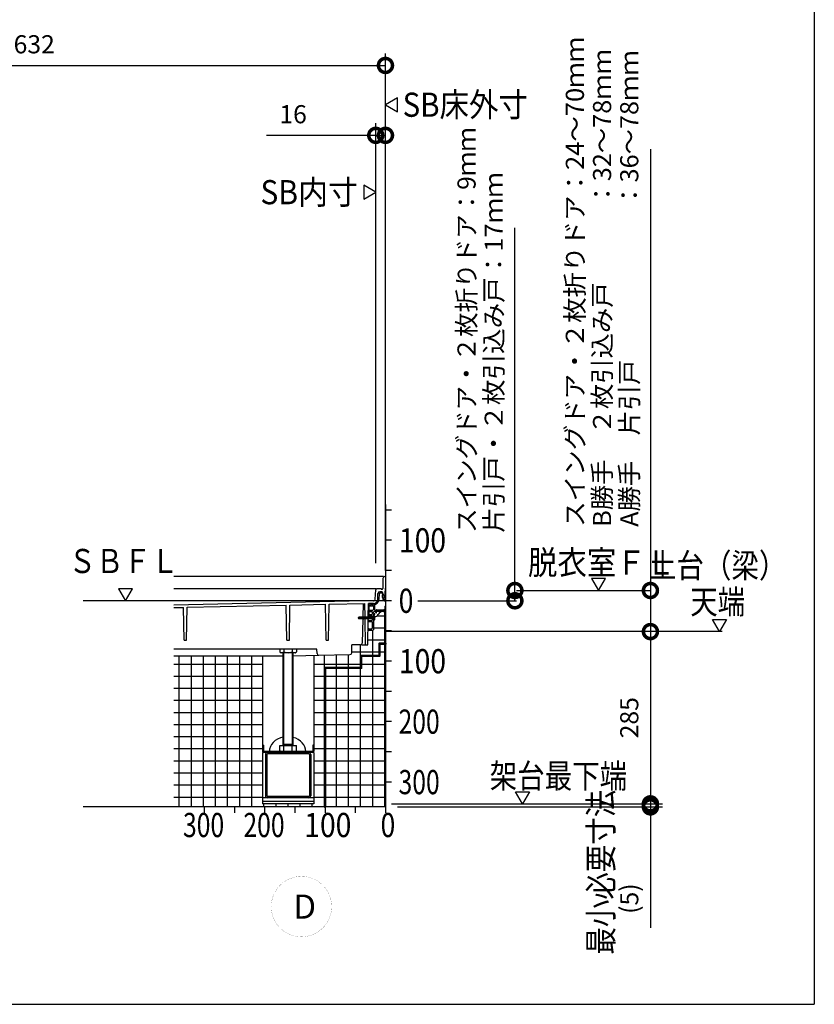
# Model space of a CAD drawing. Extents: x -424 to 186, y -4 to 301.
# Drawn here: x -202 to -136, y 89 to 170 of the extents above; entities that cross this region are included whole.
import ezdxf
from ezdxf.enums import TextEntityAlignment as Align

# ---------------------------------------------------------------- set-up
doc = ezdxf.new("R2010")
doc.units = 0
doc.linetypes.add('CENTER', pattern=[50.800000000000004, 31.75, -6.35, 6.35, -6.35])
doc.linetypes.add('PHANTOM', pattern=[63.50000000000001, 31.75, -6.35, 6.35, -6.35, 6.35, -6.35])
doc.layers.get('0').update_dxf_attribs({"linetype": 'CONTINUOUS'})
doc.layers.get('DEFPOINTS').update_dxf_attribs({"linetype": 'CONTINUOUS'})
doc.layers.add('PV', color=7, linetype='CONTINUOUS')
doc.styles.add('MX_DIMTXSTY_2', font='txt.shx', dxfattribs={"width": 1.2, "bigfont": 'extfont.shx'})
doc.styles.add('MX_DIMTXSTY_4', font='txt.shx', dxfattribs={"width": 0.9500000000000001, "bigfont": 'extfont.shx'})
doc.styles.add('MX_NOTE_STANDARD', font='txt.shx', dxfattribs={"bigfont": 'extfont.shx'})
doc.dimstyles.new('MXDIMSTYLE', dxfattribs={"dimtxt": 4.165599822998047, "dimasz": 2.5, "dimexe": 1, "dimexo": 0.5, "dimgap": 1, "dimtad": 1, "dimdsep": 46, "dimtxsty": 'MX_NOTE_STANDARD', "dimblk1": 'OPEN30', "dimblk2": 'OPEN30', "dimsah": 1, "dimcen": 2.5, "dimadec": 0, "dimazin": 0, "dimtfac": 1, "dimtmove": 0, "dimatfit": 3, "dimldrblk": 'OPEN30', "dimfxl": 1, "dimtzin": 0, "dimarcsym": 0})

# ---------------------------------------------------------------- blocks, each defined once
blk = doc.blocks.new('_DOTSMALL')
at = {"color": 0, "linetype": 'ByBlock', "lineweight": -2, "const_width": 0.5}
blk.add_lwpolyline([(-0.0625, 0, 1), (0.0625, 0, 1)], format="xyb", close=True, dxfattribs=at)
blk = doc.blocks.new('*D3')
at = {"layer": 'DEFPOINTS', "color": 0}
for p in [(-171.9453741552932, 160.7348269180825), (-171.9453741552932, 130.2348276512176), (-172.7453741552932, 124.843698682353)]:
    blk.add_point(p, dxfattribs=at)
at = {"layer": 'PV', "color": 0, "linetype": 'Continuous', "lineweight": -2}
for p, q in [((-172.7453741552932, 125.343698682353), (-172.7453741552932, 161.7348269180825)), ((-171.9453741552932, 130.7348276512176), (-171.9453741552932, 161.7348269180825)), ((-172.7453741552932, 160.7348269180825), (-181.7853741552931, 160.7348269180825)), ((-172.7453741552932, 160.7348269180825), (-171.9453741552932, 160.7348269180825))]:
    blk.add_line(p, q, dxfattribs=at)
at = {"layer": 'PV', "color": 0, "lineweight": -2, "xscale": 2.32, "yscale": 2.32, "zscale": 2.32}
blk.add_blockref('_DOTSMALL', (-172.7453741552932, 160.7348269180825), dxfattribs=at)
at = {"layer": 'PV', "color": 0, "lineweight": -2, "xscale": 2.32, "yscale": 2.32, "zscale": 2.32, "rotation": 180}
blk.add_blockref('_DOTSMALL', (-171.9453741552932, 160.7348269180825), dxfattribs=at)
at = {"layer": 'PV', "color": 0, "linetype": 'Continuous', "insert": (-179.5853741552932, 162.4848269180825), "char_height": 1.5, "attachment_point": 5, "line_spacing_factor": 0.9000000214576727, "style": 'MX_DIMTXSTY_2'}
blk.add_mtext('\\A1;16', dxfattribs=at)
blk = doc.blocks.new('_OPEN30')
at = {"color": 0, "linetype": 'ByBlock', "lineweight": -2}
for p, q in [((-1, 0.267949), (0, 0)), ((0, 0), (-1, -0.267949)), ((0, 0), (-1, 0))]:
    blk.add_line(p, q, dxfattribs=at)
blk = doc.blocks.new('*D12')
at = {"layer": 'DEFPOINTS', "color": 0}
for p in [(-171.9453741552932, 166.5179517975252), (-241.9453744838173, 144.7348269180825), (-171.9453741552932, 124.2348276512176)]:
    blk.add_point(p, dxfattribs=at)
at = {"layer": 'PV', "color": 0, "linetype": 'Continuous', "lineweight": -2}
for p, q in [((-241.9453744838173, 145.2348269180825), (-241.9453744838173, 167.5179517975252)), ((-171.9453741552932, 124.7348276512176), (-171.9453741552932, 167.5179517975252)), ((-241.9453744838173, 166.5179517975252), (-171.9453741552932, 166.5179517975252))]:
    blk.add_line(p, q, dxfattribs=at)
at = {"layer": 'PV', "color": 0, "lineweight": -2, "xscale": 2.32, "yscale": 2.32, "zscale": 2.32, "rotation": 180}
blk.add_blockref('_DOTSMALL', (-241.9453744838173, 166.5179517975252), dxfattribs=at)
at = {"layer": 'PV', "color": 0, "lineweight": -2, "xscale": 2.32, "yscale": 2.32, "zscale": 2.32}
blk.add_blockref('_DOTSMALL', (-171.9453741552932, 166.5179517975252), dxfattribs=at)
at = {"layer": 'PV', "color": 0, "linetype": 'Continuous', "insert": (-206.9453744838173, 168.2679517975252), "char_height": 1.5, "attachment_point": 5, "line_spacing_factor": 0.9000000214576727, "style": 'MX_DIMTXSTY_4'}
blk.add_mtext('\\A1;SB床外寸：1632', dxfattribs=at)
blk = doc.blocks.new('*D53')
at = {"layer": 'DEFPOINTS', "color": 0}
for p in [(-171.4454003545613, 105.1848249205814), (-171.1454029003383, 105.4348265567289), (-150.0236411808688, 105.1848249205814)]:
    blk.add_point(p, dxfattribs=at)
at = {"layer": 'PV', "color": 0, "linetype": 'Continuous', "lineweight": -2}
for p, q in [((-170.9454003545613, 105.1848249205814), (-149.0236411808688, 105.1848249205814)), ((-150.0236411808688, 105.4348265567289), (-150.0236411808688, 105.1848249205814)), ((-150.0236411808688, 105.1848249205814), (-150.0236411808688, 95.16982492058128))]:
    blk.add_line(p, q, dxfattribs=at)
at = {"layer": 'PV', "color": 0, "lineweight": -2, "xscale": 2.32, "yscale": 2.32, "zscale": 2.32}
for p, rotation in [((-150.0236411808688, 105.4348265567289), 270), ((-150.0236411808688, 105.1848249205814), 90)]:
    blk.add_blockref('_DOTSMALL', p, dxfattribs=dict(at, rotation=rotation))
at = {"layer": 'PV', "color": 0, "linetype": 'Continuous', "insert": (-151.7736411808688, 97.59482492058129), "char_height": 1.5, "attachment_point": 5, "rotation": 90, "line_spacing_factor": 0.9000000214576727, "style": 'MX_DIMTXSTY_4'}
blk.add_mtext('\\A1;(5)', dxfattribs=at)
blk = doc.blocks.new('*D54')
at = {"layer": 'DEFPOINTS', "color": 0}
for p in [(-169.44540075411, 119.6848285542302), (-171.9454003545613, 105.4348265567289), (-150.0236411808688, 105.4348265567289)]:
    blk.add_point(p, dxfattribs=at)
at = {"layer": 'PV', "color": 0, "linetype": 'Continuous', "lineweight": -2}
for p, q in [((-150.0236411808688, 119.6848285542302), (-150.0236411808688, 105.4348265567289)), ((-171.4454003545613, 105.4348265567289), (-149.0236411808688, 105.4348265567289))]:
    blk.add_line(p, q, dxfattribs=at)
at = {"layer": 'PV', "color": 0, "lineweight": -2, "xscale": 2.32, "yscale": 2.32, "zscale": 2.32}
for p, rotation in [((-150.0236411808688, 119.6848285542302), 90), ((-150.0236411808688, 105.4348265567289), 270)]:
    blk.add_blockref('_DOTSMALL', p, dxfattribs=dict(at, rotation=rotation))
at = {"layer": 'PV', "color": 0, "linetype": 'Continuous', "insert": (-151.7736411808688, 112.5598276005558), "char_height": 1.5, "attachment_point": 5, "rotation": 90, "line_spacing_factor": 0.9000000214576727}
blk.add_mtext('\\A1;285', dxfattribs=at)

msp = doc.modelspace()

# ---------------------------------------------------------------- hatches: boundary and pattern name
at = {"layer": 'PV', "linetype": 'Continuous'}
h = msp.add_hatch(dxfattribs=at)
h.set_pattern_fill('NET', scale=0.3149606299212598, style=0)
h.set_pattern_definition([(0, (-8, 0), (1e-16, 0.9999999999999999), []), (90, (-8, 0), (-0.9999999999999999, 1e-16), [])])
edge = h.paths.add_edge_path()
edge.add_line((-189.4454007541099, 105.1848249205813), (-189.4454007541099, 117.6687520348925))
edge.add_line((-189.4454007541099, 117.6687520348925), (-182.1204034330099, 117.6687520348925))
edge.add_line((-182.1204034330099, 117.6687520348925), (-182.1204034330099, 105.4348259122537))
edge.add_line((-182.1204034330099, 105.4348259122537), (-177.87040343301, 105.4348259122537))
edge.add_line((-177.87040343301, 105.4348259122537), (-177.87040343301, 117.7199607310817))
edge.add_line((-177.87040343301, 117.7199607310817), (-174.7412862198101, 117.7873570823679))
edge.add_line((-174.7412862198101, 117.7873570823679), (-174.7204037325355, 118.5848273688425))
edge.add_line((-174.7204037325355, 118.5848273688425), (-173.4051834334214, 118.5848273688425))
edge.add_line((-173.4051834334214, 118.5848273688425), (-173.3838009615218, 119.8098284290586))
edge.add_line((-173.3838009615218, 119.8098284290586), (-172.9454039685116, 119.8098284290585))
edge.add_line((-172.9454039685116, 119.8098284290585), (-172.9454039685116, 120.6348359496087))
edge.add_line((-172.9454039685116, 120.6348359496087), (-172.8472998196822, 120.6434189460487))
edge.add_arc((-173.2654007546292, 120.8098269031796), 0.45, 338.2969966541744, 372.9046245256544)
edge.add_arc((-172.8454024426327, 121.2598284290585), 0.3500000715255723, 273.0522163619561, 332.0209461518681)
edge.add_arc((-172.0954024426327, 120.8598299549374), 0.5000000000000089, 89.9999931698108, 151.8622641861806, ccw=False)
edge.add_line((-172.0954023830281, 121.3598299549374), (-171.9454007541099, 121.3598299549374))
edge.add_line((-171.9454007541099, 121.3598299549374), (-171.9454007541099, 105.1848249205813))
edge.add_line((-171.9454007541099, 105.1848249205813), (-189.4454007541099, 105.1848249205813))

# ---------------------------------------------------------------- linework, layer by layer
at = {"color": 7, "linetype": 'Continuous'}
for p, q in [((-150.0236411808688, 159.5949432240297), (-150.0236411808688, 123.0848285542298)), ((-161.2373226797445, 123.0848285542299), (-161.2373226797445, 153.0974899159242)), ((-161.2373226797445, 122.2348285542299), (-161.2373226797445, 123.0848285542299)), ((-150.0236411808688, 123.0848285542298), (-150.0236411808688, 119.6848285542301))]:
    msp.add_line(p, q, dxfattribs=at)
at = {"layer": 'DEFPOINTS', "color": 7, "linetype": 'Continuous'}
for p in [(-161.2373226797445, 123.0848285542299), (-153.3085788010317, 123.0848285542298), (-146.5867880570606, 122.2348285542298), (-150.0236411808688, 119.6848285542301)]:
    msp.add_point(p, dxfattribs=at)
at = {"layer": 'PV', "color": 7, "linetype": 'Continuous'}
for p, q in [((-136.4646525065104, 253.853035481771), (-136.4646525065104, 88.85303548177095)), ((-170.945402988794, 163.8479463147591), (-171.94540075411, 163.2705973254025)), ((-170.9454024170092, 162.6932458334282), (-170.9454024170092, 163.8479481562519)), ((-171.945405302858, 163.2706006507009), (-170.9454075375419, 162.6932516613442)), ((-173.7453990912108, 156.6121784100554), (-173.7453990912108, 155.4574760872317)), ((-172.7453962053621, 156.0348235927829), (-173.7453939706781, 156.6121725821395)), ((-173.7453985194262, 155.4574779287246), (-172.7454007541102, 156.0348269180813)), ((-171.9454007541099, 130.1848285542299), (-171.9454007541099, 105.1848249205813)), ((-171.4454007541099, 129.7348285542299), (-171.9454007541099, 129.7348285542299)), ((-171.4454007541099, 127.2348285542299), (-171.9454007541099, 127.2348285542299)), ((-171.4454007541099, 124.7348285542299), (-171.9454007541099, 124.7348285542299)), ((-172.1031343537926, 124.2348269031813), (-189.4454007541096, 124.2348269031813)), ((-172.1479740390381, 124.0874438014131), (-172.1624429900123, 123.2585181109469)), ((-171.9454004389067, 124.2348269031813), (-171.9979974840214, 124.2348269031813)), ((-171.9454007869728, 124.2348250205352), (-171.9785654433163, 122.3348230295365)), ((-153.7312274259385, 124.0848268913309), (-154.8859297487622, 124.0848268913309)), ((-154.8859279072694, 124.0848263195462), (-154.3085789179128, 123.0848285542302)), ((-154.3085822432112, 123.0848240054821), (-153.7312332538546, 124.084821770798)), ((-192.8680492621356, 123.2348268913307), (-194.0227515849593, 123.2348268913307)), ((-194.0227497434668, 123.2348263195458), (-193.4454007541102, 122.2348285542298)), ((-193.4454040794083, 122.2348240054819), (-192.8680550900517, 123.2348217707978)), ((-172.7188249629187, 123.2348269180824), (-189.4454007541097, 123.2348269180824)), ((-172.7831807539073, 122.3695613137487), (-172.749578082644, 123.1391890360464)), ((-172.3204004333191, 123.2348269180824), (-172.6496736522894, 123.2348269180824)), ((-172.2374307690277, 123.184827681767), (-172.2704011970032, 123.184827681767)), ((-171.9724578015194, 122.3448284195218), (-171.9724578015194, 123.0248284385953)), ((-171.9454007541099, 123.0348284290581), (-171.9624583224402, 123.0348284290581)), ((-189.4454007541101, 121.9116821151403), (-173.7462340286529, 122.2498180026829)), ((-173.7462330382214, 122.2498192379951), (-172.9704024825891, 122.2653358481249)), ((-172.9704019495122, 122.2653349739108), (-172.9704019495122, 122.2253269444723)), ((-172.9704019495122, 122.225326944473), (-172.930036867812, 122.2261342460559)), ((-172.5840811887242, 122.3445565274013), (-172.5623899689353, 122.8413671514495)), ((-172.4574908506478, 122.8370082664508), (-172.4791820042021, 122.3401991594261)), ((-172.2535440500379, 122.9848250144591), (-172.4125330003056, 122.9848250144591)), ((-172.4075377575742, 122.8848284290585), (-172.2041091076717, 122.8848284290585)), ((-172.2054030529843, 122.7098284290585), (-172.2054030529843, 122.5098284290585)), ((-172.1804030529843, 122.7348284290585), (-172.1054030529843, 122.7348284290585)), ((-172.1804030529843, 122.4848284290585), (-172.1054030529843, 122.4848284290585)), ((-172.154134225168, 122.8363903509799), (-172.1514747501548, 122.7348290960784)), ((-172.1495795793869, 122.7348284290585), (-172.153575955426, 122.8874438751844)), ((-172.1449282763818, 122.4848293448944), (-172.1409318342057, 122.3322113731015)), ((-172.1391051094944, 122.3348245555723), (-172.1430330990983, 122.4848284290585)), ((-171.9785654164399, 122.334823498266), (-172.1391069484714, 122.334823498266)), ((-172.0804030529843, 122.7098284290585), (-172.0804030529843, 122.5098284290585)), ((-172.0409651867733, 122.2348299549374), (-171.9454007541099, 122.2348299549374)), ((-171.9454007541099, 122.3348284290589), (-171.9624572803007, 122.3348284290589)), ((-171.4454007541099, 122.2348285542299), (-171.9454007541099, 122.2348285542299)), ((-189.4454007541099, 121.6716266854719), (-188.6445797571008, 121.6888751371459)), ((-188.5973804302604, 118.9848273688425), (-188.6445797571018, 121.6888751371457)), ((-188.3934160318892, 118.9848273688426), (-188.3461044917162, 121.6953038349574)), ((-188.3461044917155, 121.6953038349574), (-180.1477741754462, 121.8718832513264)), ((-180.0973804302605, 118.9848273688425), (-180.1477741754465, 121.8718832513261)), ((-179.8934160318899, 118.9848273688426), (-179.8429076705524, 121.8784496065995)), ((-179.842907670552, 121.8784496065997), (-176.8989956191061, 121.9418569409997)), ((-176.8473804786891, 118.9848273688426), (-176.8989956191063, 121.9418569409995)), ((-176.6434160803185, 118.9848273688426), (-176.5916854050246, 121.9484759300074)), ((-176.5916854050242, 121.9484759300076), (-173.655000543468, 122.0117276018614)), ((-173.7807379977603, 122.0090200544926), (-173.8101757673383, 120.884837584332)), ((-173.6353306060971, 120.8848375843319), (-173.6550005434684, 122.0117276018611)), ((-173.3650366079213, 120.884837584332), (-173.3453998534469, 122.0098265548667)), ((-172.9337465240327, 122.0098265548667), (-173.3453998534464, 122.0098265548667)), ((-173.3204024426328, 121.7598269031796), (-173.3204024426328, 121.4598284290585)), ((-173.3058684460507, 121.4598299549374), (-172.9954039685115, 121.4598299549374)), ((-173.2980132214413, 121.9098284290585), (-173.2454039685115, 121.9098284290585)), ((-173.2980132214413, 121.8098284290585), (-172.9954039685115, 121.8098284290585)), ((-173.2454029066186, 121.909829308942), (-173.2281776711721, 121.9311184301259)), ((-173.1954036623138, 121.9098284503397), (-173.2126296175978, 121.93111846119)), ((-173.1954039685116, 121.9098284290585), (-173.1054030529843, 121.9098284290585)), ((-173.0954039685117, 121.9848284290585), (-173.0954039685117, 121.9198290394101)), ((-173.0454039685116, 121.9848284290585), (-173.0454039685116, 121.9198290394101)), ((-173.0354033581601, 121.9098284290585), (-172.8954039685116, 121.9098284290585)), ((-172.9454039685116, 121.7598284290585), (-172.9454039685116, 121.5098299549374)), ((-172.8454039685117, 121.8598284290585), (-172.8454039685117, 121.5098299549374)), ((-172.7954039685116, 121.4598299549374), (-172.7307585827694, 121.4598299549374)), ((-172.7130800246067, 121.4671524468902), (-172.7027252519946, 121.4775072195023)), ((-172.6897597424374, 121.3848299549374), (-171.9454007541099, 121.3848299549374)), ((-172.685046302496, 121.4848299549374), (-172.0807585827694, 121.4848299549374)), ((-172.0630794920367, 121.4775073880894), (-172.0527249217295, 121.4671528177822)), ((-172.0350463024959, 121.4598299549374), (-172.0204039685116, 121.4598299549374)), ((-171.9954039685117, 121.6976961658749), (-171.9954039685117, 121.4848299549374)), ((-171.9514685343163, 121.8037640182115), (-171.9454007541104, 121.8098317984175)), ((-174.1954297843517, 120.8098710685049), (-174.1521192368937, 120.7348550011504)), ((-174.152106974537, 120.8848190905587), (-174.1953992114479, 120.8098347380016)), ((-173.9953772024612, 120.7348526536332), (-174.1953746586354, 120.8098509310415)), ((-172.9454039685116, 120.7348513172421), (-174.152116500555, 120.7348513172421)), ((-172.9454039685116, 120.8848375843319), (-174.1520966641293, 120.8848375843319)), ((-174.0732695286889, 120.8562628718698), (-173.9453691888376, 120.8098550730829)), ((-173.8893531812805, 120.7098059179455), (-174.0048255949442, 120.909810001694)), ((-173.7893528581671, 120.7098059400908), (-173.9048252718309, 120.9098100238393)), ((-173.8141032980441, 120.7348513172421), (-173.8665786162566, 118.730900824519)), ((-173.6893525763493, 120.7098059383945), (-173.8048249900131, 120.9098100221431)), ((-173.5954071251641, 120.7202932107968), (-173.7048247081952, 120.9098100204465)), ((-173.5951837805965, 118.5848273688425), (-173.6327125862067, 120.7348513172421)), ((-173.4954068373856, 120.7202931987766), (-173.6048244263772, 120.9098100187502)), ((-173.3954065555675, 120.7202931970803), (-173.5048241445591, 120.9098100170539)), ((-173.4051834337641, 118.5848273492374), (-173.3676546278117, 120.7348513172422)), ((-173.2954065517519, 120.7202932000604), (-173.4048241407435, 120.909810020034)), ((-173.3207045666562, 120.6098284290585), (-173.0704039685116, 120.6098284290585)), ((-173.3204024426328, 121.3598284290585), (-173.3204024426328, 121.1098269031796)), ((-173.3119780651912, 121.1098284290585), (-173.0704039685116, 121.1098284290585)), ((-173.3118834606991, 121.0098284290585), (-173.0704039685116, 121.0098284290585)), ((-173.3058684460507, 121.3598299549374), (-173.0954039685117, 121.3598299549374)), ((-173.1954065494264, 120.7202932056217), (-173.3048241369279, 120.9098100230143)), ((-173.2204024426326, 120.9098283575329), (-173.0454039685116, 120.9098283575329)), ((-173.0954065549097, 120.7202932008668), (-173.2048241434356, 120.9098100200339)), ((-172.9954065506284, 120.7202932030406), (-173.10482413962, 120.9098100230142)), ((-173.0454039685116, 121.3098299549374), (-173.0454039685116, 121.1348284290585)), ((-173.0454039685116, 120.9848284290585), (-173.0454039685116, 120.884837584332)), ((-173.0454039685116, 120.7348513172421), (-173.0454039685116, 120.6348284290585)), ((-172.9454039684883, 120.8068912682534), (-173.004824140482, 120.9098100232936)), ((-172.9454039685116, 121.0907137439999), (-172.9454039685116, 119.8348284290585)), ((-172.889434899392, 120.9799313477824), (-172.9454039681899, 120.9848280042845)), ((-172.9454039685116, 120.9848279999051), (-172.9454039685116, 120.6348359392437)), ((-172.8894362109336, 120.6397324913939), (-172.945403968966, 120.6348359495689)), ((-172.9216033327944, 121.2013059890437), (-172.9406555756548, 121.2724099268009)), ((-172.8821345406018, 121.3486081977198), (-172.9341846172485, 121.2965581210731)), ((-172.9039262050411, 121.1836319161606), (-172.8376101854432, 121.1658625921152)), ((-172.7868817023733, 121.3360292464669), (-172.8579863770734, 121.3550816867905)), ((-172.7514335332078, 121.2520345250238), (-172.7692028572532, 121.3183505446217)), ((-172.0954024426326, 121.3598299549374), (-171.9454007541099, 121.3598299549374)), ((-144.88595668018, 120.6848268913309), (-143.7312543573562, 120.6848268913309)), ((-144.3086018629072, 119.6848240054821), (-144.8859508522638, 120.6848217707981)), ((-143.7312561988489, 120.6848263195461), (-144.3086051882055, 119.6848285542301)), ((-173.3329238049374, 119.9098284290585), (-173.0954039685117, 119.9098284290585)), ((-173.3329238049374, 119.8098284290585), (-172.9704039685117, 119.8098284290585)), ((-173.3207045666562, 120.5098284290585), (-173.0704039685116, 120.5098284290585)), ((-173.0454039685116, 120.4848284290585), (-173.0454039685116, 119.9598284290585)), ((-171.4454007541099, 119.7348285542299), (-171.9454007541099, 119.7348285542299)), ((-188.5973804302596, 118.9848273688425), (-188.3934160318889, 118.9848273688425)), ((-180.0973804302598, 118.9848273688425), (-179.8934160318889, 118.9848273688425)), ((-176.8473804786885, 118.9848273688425), (-176.6434160803179, 118.9848273688425)), ((-177.6112385036102, 118.2348274046175), (-189.4454007541099, 118.2348274046175)), ((-180.6882237436027, 118.2348274046175), (-180.6882237436027, 118.0028491997578)), ((-180.3418136121482, 118.2348274046175), (-180.3418136121482, 118.0028484368183)), ((-179.6489932538719, 118.2348274046175), (-179.6489932538719, 118.0028491997578)), ((-179.3025831224174, 118.2348274046175), (-179.3025831224174, 118.0028484368183)), ((-177.6018184415323, 117.8750836116753), (-177.6112385036105, 118.2348274046176)), ((-174.7375427022571, 117.9303162986911), (-174.7204037325355, 118.5848273688425)), ((-174.0165272149482, 118.5848273688425), (-174.7204037325351, 118.5848273688425)), ((-173.9118586467162, 118.5848273688425), (-173.405183433421, 118.5848273688425)), ((-189.4454007541099, 117.6687520348925), (-180.39540343301, 117.6687520348925)), ((-182.1204034330099, 117.6687520348925), (-182.1204034330099, 110.2848259122537)), ((-180.6882210064145, 118.0028547956123), (-180.5704005342237, 117.934831113056)), ((-179.4204017640798, 117.9348262810566), (-180.5704035760612, 117.9348262810566)), ((-180.3954034330101, 110.2648269180824), (-180.39540343301, 117.9348262810567)), ((-180.3404034139365, 110.3600897455349), (-180.3404034139365, 117.9348262810566)), ((-179.6504034520835, 117.9348262810566), (-179.6504034520835, 110.3600897455349)), ((-179.5954034330101, 117.9348262810566), (-179.5954034330101, 110.2648269180823)), ((-179.5954034330101, 117.6828070257847), (-177.4486398216502, 117.729044858056)), ((-179.4204066110514, 117.9348300708612), (-179.3025861388606, 118.0028537534175)), ((-177.87040343301, 117.7199607488335), (-177.87040343301, 110.2848259122537)), ((-177.4486398218594, 117.7290448677762), (-174.8842612818642, 117.7842776203821)), ((-171.4454007541099, 117.2348285542299), (-171.9454007541099, 117.2348285542299)), ((-171.4454007541099, 114.7348285542299), (-171.9454007541099, 114.7348285542299)), ((-171.4454007541099, 112.2348285542299), (-171.9454007541099, 112.2348285542299)), ((-182.04040343301, 110.2848259122538), (-182.1204034330099, 110.2848259122538)), ((-182.1204034330099, 110.2848259122537), (-182.1204034330099, 109.8048259122537)), ((-182.04040343301, 110.2848259122537), (-182.04040343301, 109.8048259122537)), ((-180.6882237436027, 109.8328498367835), (-180.6882237436027, 110.2648269180823)), ((-180.6882237436026, 110.2648269180824), (-179.3025831224173, 110.2648269180824)), ((-180.3954034330099, 110.2648269180822), (-180.3404034139365, 110.3600897455347)), ((-180.39540343301, 110.3600897455349), (-179.5954034330101, 110.3600897455349)), ((-180.3418136121482, 109.8328490738441), (-180.3418136121482, 110.2648269180823)), ((-179.5954034330101, 110.2648269180824), (-179.6504034520836, 110.3600897455349)), ((-179.6489932538719, 109.8328498367835), (-179.6489932538719, 110.2648269180823)), ((-179.3025831224174, 109.8328490738441), (-179.3025831224174, 110.2648269180823)), ((-177.8704034330099, 110.2848259122538), (-177.9504034330101, 110.2848259122538)), ((-177.9504034330101, 110.2848259122537), (-177.9504034330101, 109.8048259122537)), ((-177.87040343301, 110.2848259122537), (-177.87040343301, 109.8048259122537)), ((-182.1204034330099, 109.6848259122537), (-182.1204034330099, 105.4348259122537)), ((-177.99040343301, 109.7648259122537), (-182.0004034330099, 109.7648259122537)), ((-177.99040343301, 109.6848259122537), (-182.0004034330099, 109.6848259122537)), ((-181.87040343301, 109.5123259122537), (-181.87040343301, 106.1073259122537)), ((-181.75540343301, 109.5123259122537), (-181.75540343301, 106.1073259122537)), ((-178.2929034330099, 109.5698259122537), (-181.69790343301, 109.5698259122537)), ((-180.5704030052794, 109.7648266479191), (-180.6882234774702, 109.8328503304754)), ((-180.5704035760612, 109.7648269180824), (-179.4204017640798, 109.7648269180824)), ((-179.3025836678048, 109.8328492882801), (-179.4204041399956, 109.7648256057238)), ((-178.23540343301, 109.5123259122537), (-178.23540343301, 106.1073259122537)), ((-178.12040343301, 109.5123259122537), (-178.12040343301, 106.1073259122537)), ((-177.87040343301, 109.6848259122537), (-177.87040343301, 105.4348259122537)), ((-171.4454007541099, 109.7348285542299), (-171.9454007541099, 109.7348285542299)), ((-171.4454007541099, 107.2348285542299), (-171.9454007541099, 107.2348285542299)), ((-177.8704034330099, 105.9348259122537), (-182.1204034330099, 105.9348259122537)), ((-178.2929034330099, 106.0498259122537), (-181.69790343301, 106.0498259122537)), ((-161.1951664966504, 106.4348268913309), (-160.0404641738267, 106.4348268913309)), ((-160.6178116793777, 105.4348240054821), (-161.1951606687343, 106.4348217707981)), ((-160.0404660153194, 106.4348263195462), (-160.6178150046761, 105.4348285542301)), ((-171.9454007541099, 105.1848249205813), (-196.9454007541099, 105.1848249205813)), ((-186.9454007541099, 105.1848249205813), (-186.9454007541099, 104.6848249205813)), ((-184.4454007541099, 105.1848249205813), (-184.4454007541099, 104.6848249205813)), ((-177.8704034330099, 105.6348259122538), (-182.1204034330099, 105.6348259122538)), ((-177.8704034330099, 105.4348259122537), (-182.1204034330099, 105.4348259122537)), ((-181.9454007541099, 105.1848249205813), (-181.9454007541099, 104.6848249205813)), ((-179.4454007541099, 105.1848249205813), (-179.4454007541099, 104.6848249205813)), ((-176.94540075411, 105.1848249205813), (-176.94540075411, 104.6848249205813)), ((-174.44540075411, 105.1848249205813), (-174.44540075411, 104.6848249205813)), ((-171.94540075411, 105.1848249205813), (-171.94540075411, 104.6848249205813)), ((-381.4646525065107, 88.85303548177095), (-136.4646525065105, 88.85303548177095))]:
    msp.add_line(p, q, dxfattribs=at)
at = {"layer": 'PV', "color": 7, "linetype": 'CENTER'}
for p, q in [((-161.1166153912476, 123.0848285542299), (-150.0236411808688, 123.0848285542298)), ((-171.9454007541099, 122.2348285542299), (-196.9454007541099, 122.2348285542299)), ((-169.2617412634903, 122.2348285542299), (-161.1166153912476, 122.2348285542299))]:
    msp.add_line(p, q, dxfattribs=at)
at = {"layer": 'PV', "color": 7, "linetype": 'PHANTOM'}
msp.add_line((-144.0959110410521, 119.6848285542302), (-171.94540075411, 119.6848285542302), dxfattribs=at)
at = {"layer": 'PV', "color": 7, "linetype": 'Continuous'}
for points, const_width in [([(-169.2617412634903, 122.237328554174, 1), (-169.2617412634903, 122.2323285542858, 1)], 0.0049999998882413), ([(-172.8723806397033, 121.3785617088039, 0.0011847620785348), (-172.8725965558546, 121.3778348537707, 0.0011847620785348)], 0.0099999997764826), ([(-172.8701983765549, 121.377128641503, -1), (-172.8749947351542, 121.3785410660385, -1)], 0.0049999998882413), ([(-172.8699858340933, 121.3778441394266, 1), (-172.8747754453132, 121.3792792781811, 1)], 0.0049999998882413), ([(-171.9454007541099, 119.682328554286, -1), (-171.9454007541099, 119.6873285541743, -1)], 0.0049999998882413), ([(-172.4953744845623, 118.6848269180827, -1), (-172.3953744830722, 118.6848269180827, -1)], 0.1000000014901161), ([(-172.4453744838173, 118.7348269188277, 1), (-172.4453744838173, 118.6348269173376, 1)], 0.1000000014901161), ([(-171.9453744838173, 118.7348269188277, -1), (-171.9453744838173, 118.6348269173376, -1)], 0.1000000014901161), ([(-173.9453744838173, 117.7348269188277, 1), (-173.9453744838173, 117.6348269173376, 1)], 0.1000000014901161), ([(-173.9953744845623, 117.6848269180827, -1), (-173.8953744830722, 117.6848269180827, -1)], 0.1000000014901161), ([(-172.4953744845623, 117.6848269180827, 1), (-172.3953744830722, 117.6848269180827, 1)], 0.1000000014901161), ([(-172.4453744838173, 117.7348269188277, -1), (-172.4453744838173, 117.6348269173376, -1)], 0.1000000014901161), ([(-176.8953744830722, 116.6848269180827, 1), (-176.9953744845623, 116.6848269180827, 1)], 0.1000000014901161), ([(-176.9453744838173, 116.7348269188277, 1), (-176.9453744838173, 116.6348269173376, 1)], 0.1000000014901161), ([(-173.9953744845623, 116.6848269180827, 1), (-173.8953744830722, 116.6848269180827, 1)], 0.1000000014901161), ([(-173.9453744838173, 116.7348269188277, -1), (-173.9453744838173, 116.6348269173376, -1)], 0.1000000014901161), ([(-176.8953744830722, 105.1848249205813, -1), (-176.9953744845623, 105.1848249205813, -1)], 0.1000000014901161)]:
    msp.add_lwpolyline(points, format="xyb", dxfattribs=dict(at, const_width=const_width))
at = {"layer": 'PV', "color": 7, "linetype": 'Continuous', "const_width": 0.2000000029802322}
for points in [[(-172.4453744838173, 117.6848269180827), (-172.4453744838173, 118.6848269180827)], [(-172.4453744838173, 118.6848269180827), (-171.9453744838173, 118.6848269180827)], [(-173.9453744838173, 117.6848269180827), (-172.4453744838173, 117.6848269180827)], [(-173.9453744838173, 116.6848269180827), (-173.9453744838173, 117.6848269180827)], [(-176.9453744838173, 116.6848269180827), (-176.9453744838173, 105.1848249205813)], [(-176.9453744838173, 116.6848269180827), (-173.9453744838173, 116.6848269180827)]]:
    msp.add_lwpolyline(points, dxfattribs=at)
at = {"layer": 'PV', "color": 7, "linetype": 'Continuous', "const_width": 0.0099999997764826}
msp.add_lwpolyline([(-176.395374483817, 96.93482173098835, 1), (-181.395374483817, 96.93482173098835, 1)], format="xyb", close=True, dxfattribs=at)
at = {"layer": 'PV', "color": 7, "linetype": 'Continuous'}
for centre, radius, start, end in [((-171.9979974840217, 124.0848291942347), 0.1500000037252902, 90.00000250448166, 178.9999970125745), ((-172.6496736522894, 123.1348284454514), 0.1, 90.00000250448173, 177.5000055085673), ((-172.3204004333191, 123.2098292072732), 0.025, 0, 90.00000250448173), ((-172.2704011970035, 123.2098292072732), 0.025, 179.9999913485656, 270.0000006832299), ((-172.2374307690281, 123.2598284435887), 0.0750000018626451, 269.9999974955184, 359.0000000077499), ((-171.9624583075525, 123.0248284534826), 0.0100000001490116, 90.00008279579113, 180.0000853002565), ((-172.9337465240331, 122.3598250237723), 0.3499999888241292, 269.9999974955228, 357.5000000727271), ((-172.9330369903522, 122.3761042441108), 0.1500000037252902, 271.1457617287959, 357.5000000727263), ((-172.9287520520077, 122.3598284290585), 0.45, 269.9999974955219, 357.5000054088119), ((-172.4125330003056, 122.8348234908154), 0.1500000037252902, 90.00000250448166, 177.5000055085703), ((-172.4075377575742, 122.8348284290585), 0.05, 90.00000250448173, 177.500005508568), ((-172.253544050038, 122.8848227271309), 0.1, 1.499999935020235, 90.00000250448173), ((-172.1804030529843, 122.7098284290585), 0.025, 90.00000250448173, 180.0000050089635), ((-172.1804030529843, 122.5098284290585), 0.025, 179.9999913485656, 270.0000006832299), ((-172.2041091076717, 122.8348284290585), 0.05, 1.500000148460207, 90.00000250448173), ((-172.0409651867733, 122.3348299549374), 0.1, 181.5000001554241, 269.9999974955182), ((-172.1054030529843, 122.7098284290585), 0.025, 359.9999949910365, 90.00000250448173), ((-172.1054030529843, 122.5098284290585), 0.025, 269.9999974955182, 8.6514344224e-06), ((-171.9624572951884, 122.3448284344098), 0.0100000001490116, 180.0000853002565, 270.0000878047219), ((-173.3058684460507, 121.4098299549374), 0.05, 90.00000250448173, 270.0000006832299), ((-173.2980132214413, 121.8598284290585), 0.05, 90.00000250448173, 270.0000006832299), ((-173.2204039685117, 121.9248293445858), 0.0100000001490116, 38.97665891376272, 141.023352925406), ((-173.1054030529843, 121.91982903941), 0.0100000001490116, 269.9999974954532, 0), ((-173.0704039685116, 121.9848284290585), 0.025, 0, 180.0000050089635), ((-173.0354033581601, 121.91982903941), 0.0100000001490116, 179.9999913485657, 270.0000006832951), ((-172.9954039685117, 121.7598284290585), 0.05, 0, 90.00000250448173), ((-172.9954039685117, 121.5098299549374), 0.05, 269.9999974955182, 0), ((-172.8954039685116, 121.8598284290585), 0.05, 0, 90.00000250448173), ((-172.7954039685116, 121.5098299549374), 0.05, 179.9999913485819, 270.0000006832299), ((-172.7307585827694, 121.4848299549374), 0.025, 269.9999974955182, 314.9999987477383), ((-172.6897597424374, 121.3598299549374), 0.025, 90.00000250448173, 212.720654605317), ((-172.6850478283749, 121.4598299549374), 0.025, 90.00000250448173, 135.0000003416452), ((-172.0807585827694, 121.4598299549374), 0.025, 45.00000125226165, 90.00000250448173), ((-172.035047828375, 121.4848299549374), 0.025, 224.9999996583548, 269.9999974955182), ((-172.0204039685116, 121.4848299549374), 0.025, 269.9999974955182, 0), ((-171.8454039685117, 121.6976976917538), 0.15, 135.000000341626, 180.000005008958), ((-174.1074219815121, 120.7622744129452), 0.0999997138977051, 70.05690448164941, 149.9992963389331), ((-174.1953980557309, 120.8098650501522), 0.0866497039794922, 35.89945629150613, 60.00002466469472), ((-174.0454102627621, 120.8098650501522), 0.0999997138977051, 311.4102177490161, 359.9998180893716), ((-173.3207045666562, 120.5598284290585), 0.05, 90.00000250448173, 270.0000006832299), ((-173.3119780651913, 121.0598284290585), 0.05, 90.00000250448173, 270.0000006832299), ((-173.2204024426327, 121.0098284290585), 0.1, 179.9999913485819, 270.0000006832462), ((-173.0954039685117, 121.3098299549374), 0.05, 0, 90.00000250448173), ((-173.0704039685116, 121.1348284290585), 0.025, 269.9999974955182, 0), ((-173.0704039685116, 120.9848284290585), 0.025, 0, 90.00000250448173), ((-173.0704039685116, 120.6348284290585), 0.025, 269.9999974955182, 0), ((-172.9204039685116, 121.0907137439999), 0.025, 66.08320720108905, 180.0000050089635), ((-172.916508399664, 121.2788805530819), 0.025, 135.0000003416452, 195.0000020112539), ((-172.8974547497616, 121.2077761219296), 0.025, 194.9999919933658, 255.0000004932296), ((-172.8454024426327, 121.2598299549374), 0.1600000023841858, 246.0832090223164, 269.5914292397457), ((-172.8950958780633, 120.7044680164608), 0.0649999618530274, 274.9994474630042, 344.118972570934), ((-172.8950943521843, 120.9151728199276), 0.0649999618530274, 15.88175643807404, 85.00042947990774), ((-172.864457618414, 121.3309313343319), 0.025, 74.99999867199725, 135.0000003416452), ((-172.8463042370664, 121.1334185169491), 0.0335861057043076, 269.5914292397657, 74.99999184176475), ((-173.2654007546292, 120.8098269031796), 0.45, 344.1191364954699, 15.88110073991814), ((-172.8454024426327, 121.2598284290585), 0.3500000715255738, 273.0522163619514, 331.9275861244294), ((-172.7933531872616, 121.3118776844296), 0.025, 14.99999529477783, 74.99999867199725), ((-172.7189940564022, 121.2607286976132), 0.0335861057043076, 194.9999919933559, 0.4075627505472694), ((-172.8454024426327, 121.2598299549374), 0.1600000023841858, 0.4075697941719198, 32.7206530114422), ((-172.0954024426327, 120.8598299549374), 0.5, 90.00000250447846, 151.9275860107448), ((-173.3329238049374, 119.8598284290585), 0.05, 89.99999567429907, 270.0000006832299), ((-173.0954039685117, 119.9598284290585), 0.05, 269.9999974955182, 0), ((-173.0704039685116, 120.4848284290585), 0.025, 0, 90.00000250448173), ((-172.9704039685117, 119.8348284290585), 0.025, 269.9999974955182, 0), ((-174.0165272149482, 118.7348273688425), 0.15, 270, 358.4999992062322), ((-180.5798672200889, 118.3847263359883), 0.45, 271.2051544356494, 301.9384904835476), ((-179.99540343301, 118.850893023), 0.9160667419433595, 247.7808687053821, 292.2190595776312), ((-179.4109396459311, 118.3847263359883), 0.45, 238.0615095164523, 268.7948455643506), ((-177.4518698410332, 117.8790100869972), 0.15, 181.4999744280792, 271.233871810836), ((-174.8874913010381, 117.9342428396032), 0.15, 271.233871810836, 358.5000005097924), ((-182.00040343301, 109.8048259122537), 0.12, 180, 270), ((-182.00040343301, 109.8048259122537), 0.04, 180, 270), ((-181.69790343301, 109.5123259122537), 0.1725, 90, 180), ((-181.69790343301, 109.5123259122537), 0.0575, 90, 180), ((-180.5798672200889, 110.214726973014), 0.45, 271.2051545493363, 301.9384923047794), ((-179.99540343301, 110.6808936600258), 0.9160667419433595, 247.7808668841495, 292.2190611714934), ((-179.4109396459311, 110.214726973014), 0.45, 238.0615076952206, 268.7948454506637), ((-178.2929034330101, 109.5123259122537), 0.1725, 0, 90), ((-178.2929034330101, 109.5123259122537), 0.0575, 0, 90), ((-177.99040343301, 109.8048259122537), 0.12, 270, 0), ((-177.99040343301, 109.8048259122537), 0.04, 270, 0), ((-181.69790343301, 106.1073259122537), 0.1725, 180, 270), ((-181.69790343301, 106.1073259122537), 0.0575, 180, 270), ((-178.2929034330101, 106.1073259122537), 0.0575, 270, 0), ((-178.2929034330101, 106.1073259122537), 0.1725, 270, 0)]:
    msp.add_arc(centre, radius, start, end, dxfattribs=at)
for start_param, end_param in [(1.807780227660089, 3.157968628254842), (6.2668093325231, 7.550795427621805)]:
    msp.add_ellipse((-180.0432463749233, 109.7844772093139), major_axis=(1.500000089406967, 0), ratio=0.8000005086263116, start_param=start_param, end_param=end_param, dxfattribs=at)

# ---------------------------------------------------------------- block references
at = {"color": 7, "linetype": 'Continuous', "xscale": 2.32, "yscale": 2.32, "zscale": 2.32}
for p, rotation in [((-161.2373226797445, 123.0848285542299), 90), ((-150.0236411808688, 123.0848285542298), 90), ((-161.2373226797445, 122.2348285542299), 270), ((-150.0236411808688, 119.6848285542301), 270)]:
    msp.add_blockref('_DOTSMALL', p, dxfattribs=dict(at, rotation=rotation))

# ---------------------------------------------------------------- texts
at = {"color": 7, "linetype": 'Continuous', "style": 'MX_DIMTXSTY_2'}
for s, rotation, width, p in [('スイングドア・２枚折りドア：24～70ｍｍ', 90.00000000000001, 1.030485155392089, (-156.2736411808688, 128.3525645128777)), ('B勝手\u3000２枚引込み戸\u3000\u3000\u3000：32～78ｍｍ', 90.00000000000001, 1.023017870999412, (-154.0236411808688, 128.3506976917795)), ('A勝手\u3000片引戸\u3000\u3000\u3000\u3000\u3000\u3000：36～78ｍｍ', 90.00000000000001, 1.023017870999412, (-151.7736411808688, 128.3506976917795)), ('スイングドア・２枚折りドア：9ｍｍ', 90, 0.9907120370080125, (-165.2373226797445, 127.8451679251762)), ('片引戸・２枚引込み戸：17ｍｍ', 90, 1.032998527736167, (-162.9873226797445, 127.8557395478582))]:
    msp.add_text(s, height=1.5, rotation=rotation, dxfattribs=dict(at, width=width)).set_placement(p, align=Align.MIDDLE_LEFT)
at = {"layer": 'PV', "color": 7, "linetype": 'Continuous', "char_height": 2}
for s, insert, attachment_point, line_spacing_factor in [('\\W0.892857;\\A1;SB床外寸', (-170.5229847970065, 164.2705973254025), 1, 0.8992000078964235), ('\\W0.909091;\\A1;SB内寸', (-182.2865816736362, 157.0348269180811), 1, 0.8992000078964235), ('\\W0.857143;\\A1;100', (-170.8263531439827, 127.2348285542299), 4, 0.899200079421999), ('\\W0.833333;\\A1;ＳＢＦＬ', (-193.6176617744565, 126.5233991680001), 2, 0.8992000078964235), ('{\\W0.892857;脱衣室ＦＬ}', (-160.153204065138, 126.4006543527987), 1, 0.8992000078964235), ('\\W0.833333;\\A1;土台（梁）\\P天端', (-144.4585008687381, 126.1505709450643), 2, 0.8992000078964235), ('\\W0.800000;\\A1;0', (-170.845400759673, 122.2348285542299), 4, 0.899200079421999), ('\\W0.857143;\\A1;100', (-170.8263531439827, 117.2348285542299), 4, 0.899200079421999), ('\\W0.750000;\\A1;200', (-170.8620674294689, 112.2348285542299), 4, 0.899200079421999), ('\\W0.833333;\\A1;架台最下端', (-163.3184301641741, 108.7354761110675), 1, 0.8992000078964235), ('\\W0.750000;\\A1;300', (-170.8620674294689, 107.2348285542299), 4, 0.899200079421999), ('\\W0.750000;\\A1;300', (-188.6954008025387, 103.6848249205813), 4, 0.899200079421999), ('\\W0.750000;\\A1;200', (-183.6954008025387, 103.6848249205813), 4, 0.899200079421999), ('\\W0.857143;\\A1;100', (-178.6596865170526, 103.6848249205813), 4, 0.899200079421999), ('\\W0.800000;\\A1;0', (-172.3454007596731, 103.6848249205813), 4, 0.899200079421999), ('\\A1;D', (-179.5620411504836, 97.93482173098835), 1, 0.8992000078964235)]:
    msp.add_mtext(s, dxfattribs=dict(at, insert=insert, attachment_point=attachment_point, line_spacing_factor=line_spacing_factor))
at = {"layer": 'PV', "color": 7, "linetype": 'Continuous', "insert": (-155.1162673858905, 92.96084946043015), "char_height": 2, "attachment_point": 1, "rotation": 90, "line_spacing_factor": 0.8992000078964235}
msp.add_mtext('\\W0.833333;\\A1;最小必要寸法', dxfattribs=at)

# ---------------------------------------------------------------- dimensions: what is measured, and where the dimension line sits
at = {"layer": 'PV', "color": 7, "linetype": 'Continuous'}
for base, p1, p2, text, override, picture, middle in [((-171.9453741552932, 166.5179517975252), (-241.9453744838173, 144.7348269180825), (-171.9453741552932, 124.2348276512176), '\\A1;SB床外寸：1632', {"dimtxt": 1.5, "dimasz": 2.32, "dimdec": 0, "dimzin": 0, "dimtxsty": 'MX_DIMTXSTY_4', "dimblk1": 'DOTSMALL', "dimblk2": 'DOTSMALL'}, '*D12', (-206.9453744838173, 166.5179517975252)), ((-171.9453741552932, 160.7348269180825), (-172.7453741552932, 124.843698682353), (-171.9453741552932, 130.2348276512176), '\\A1;<>', {"dimtxt": 1.5, "dimasz": 2.32, "dimdec": 0, "dimlfac": 20.00000000000107, "dimtxsty": 'MX_DIMTXSTY_2', "dimblk1": 'DOTSMALL', "dimblk2": 'DOTSMALL', "dimtzin": 8}, '*D3', (-179.5853741552932, 160.7348269180825))]:
    dim = msp.add_linear_dim(base=base, p1=p1, p2=p2, text=text, dimstyle='MXDIMSTYLE', override=override, dxfattribs=at)
    dim.commit()
    dim.dimension.update_dxf_attribs({"geometry": picture, "text_midpoint": middle, "dimtype": 160})
for base, p1, p2, text, override, picture, middle in [((-150.0236411808688, 105.4348265567289), (-169.44540075411, 119.6848285542302), (-171.9454003545613, 105.4348265567289), '\\A1;<>', {"dimtxt": 1.5, "dimasz": 2.32, "dimdec": 0, "dimlfac": 20.00000000000003, "dimblk1": 'DOTSMALL', "dimblk2": 'DOTSMALL', "dimse1": 1, "dimtzin": 8}, '*D54', (-150.0236411808688, 112.5598276005558)), ((-150.0236411808688, 105.1848249205814), (-171.1454029003383, 105.4348265567289), (-171.4454003545613, 105.1848249205814), '\\A1;(<>)', {"dimtxt": 1.5, "dimasz": 2.32, "dimdec": 0, "dimlfac": 19.99999999999716, "dimtxsty": 'MX_DIMTXSTY_4', "dimblk1": 'DOTSMALL', "dimblk2": 'DOTSMALL', "dimse1": 1, "dimtzin": 8}, '*D53', (-150.0236411808688, 97.59482492058129))]:
    dim = msp.add_linear_dim(base=base, p1=p1, p2=p2, angle=90, text=text, dimstyle='MXDIMSTYLE', override=override, dxfattribs=at)
    dim.commit()
    dim.dimension.update_dxf_attribs({"geometry": picture, "text_midpoint": middle, "dimtype": 160})

doc.saveas('drawing.dxf')
